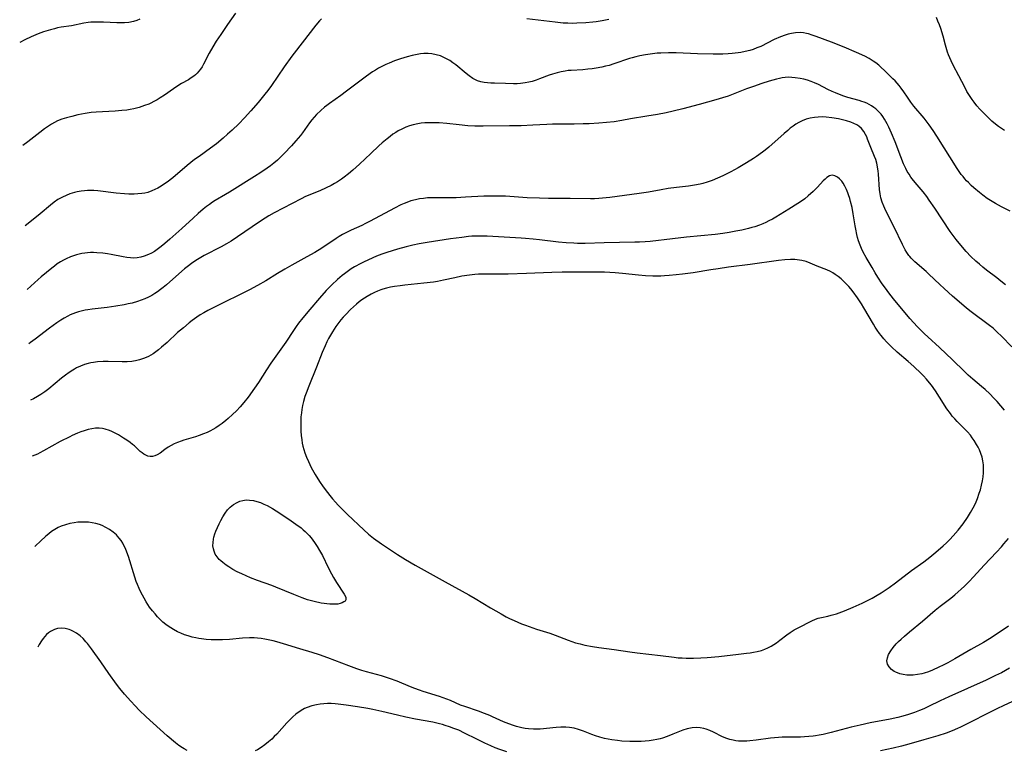
# Model space of a CAD drawing. Units: inches. Extents: x 2065506 to 2070931, y 206365 to 211837.
# Drawn here: x 2065535 to 2065726, y 210480 to 210621 of the extents above; entities that cross this region are included whole.
import ezdxf

# ---------------------------------------------------------------- set-up
doc = ezdxf.new("R2010")
doc.units = ezdxf.units.IN
doc.header["$MEASUREMENT"] = 0
doc.layers.add('c_31_T13S_R19E', color=180, linetype='Continuous')

msp = doc.modelspace()

# ---------------------------------------------------------------- linework, layer by layer
at = {"layer": 'c_31_T13S_R19E'}
for points in [[(2065558.57, 210621.29, 982), (2065558, 210621.06, 982), (2065557.33, 210620.86, 982), (2065556.43, 210620.69, 982), (2065555.6, 210620.62, 982), (2065554.75, 210620.6, 982), (2065554.12, 210620.61, 982), (2065551.5, 210620.73, 982), (2065550.67, 210620.76, 982), (2065549.57, 210620.75, 982), (2065549.06, 210620.73, 982), (2065548.56, 210620.68, 982), (2065547.75, 210620.56, 982), (2065545.3, 210620.05, 982), (2065543.33, 210619.74, 982), (2065542.63, 210619.61, 982), (2065542.04, 210619.48, 982), (2065541.24, 210619.27, 982), (2065539.91, 210618.85, 982), (2065538.86, 210618.45, 982), (2065537.5, 210617.89, 982), (2065536.27, 210617.32, 982), (2065535.3, 210616.82, 982)], [(2065577.11, 210622.49, 980), (2065575.51, 210620.26, 980), (2065574.21, 210618.38, 980), (2065573.34, 210617.06, 980), (2065572.66, 210615.94, 980), (2065572.01, 210614.76, 980), (2065570.91, 210612.6, 980), (2065570.63, 210612.1, 980), (2065570.31, 210611.63, 980), (2065570.01, 210611.24, 980), (2065569.68, 210610.88, 980), (2065569.34, 210610.57, 980), (2065568.99, 210610.28, 980), (2065568.49, 210609.93, 980), (2065567.97, 210609.6, 980), (2065566.64, 210608.84, 980), (2065565.92, 210608.4, 980), (2065565.08, 210607.83, 980), (2065563.36, 210606.62, 980), (2065562.52, 210606.08, 980), (2065561.9, 210605.71, 980), (2065561.27, 210605.36, 980), (2065560.68, 210605.07, 980), (2065560.27, 210604.89, 980), (2065559.48, 210604.58, 980), (2065558.97, 210604.41, 980), (2065558.44, 210604.25, 980), (2065557.38, 210603.98, 980), (2065556.71, 210603.85, 980), (2065556.03, 210603.73, 980), (2065555.09, 210603.61, 980), (2065553.79, 210603.5, 980), (2065550.1, 210603.33, 980), (2065549.12, 210603.24, 980), (2065547.97, 210603.07, 980), (2065546.58, 210602.79, 980), (2065545.39, 210602.5, 980), (2065544.34, 210602.22, 980), (2065543.48, 210601.94, 980), (2065542.64, 210601.61, 980), (2065542.04, 210601.32, 980), (2065541.45, 210600.98, 980), (2065540.87, 210600.62, 980), (2065540.12, 210600.1, 980), (2065539.19, 210599.4, 980), (2065536.87, 210597.6, 980), (2065535.9, 210596.87, 980)], [(2065593.71, 210621.39, 978), (2065593.36, 210621.01, 978), (2065592.65, 210620.18, 978), (2065592.16, 210619.55, 978), (2065590.46, 210617.33, 978), (2065587.99, 210614.14, 978), (2065586.53, 210612.11, 978), (2065584.04, 210608.5, 978), (2065583.32, 210607.53, 978), (2065582.75, 210606.8, 978), (2065581.44, 210605.19, 978), (2065580.02, 210603.55, 978), (2065578.81, 210602.21, 978), (2065577.71, 210601.08, 978), (2065576.41, 210599.83, 978), (2065575.55, 210599.03, 978), (2065574.66, 210598.25, 978), (2065573.4, 210597.2, 978), (2065572.27, 210596.33, 978), (2065570.02, 210594.76, 978), (2065569.14, 210594.12, 978), (2065567.71, 210592.97, 978), (2065564.95, 210590.62, 978), (2065563.82, 210589.76, 978), (2065563.32, 210589.41, 978), (2065562.7, 210589, 978), (2065562.06, 210588.63, 978), (2065561.48, 210588.33, 978), (2065560.89, 210588.06, 978), (2065560.13, 210587.79, 978), (2065559.54, 210587.65, 978), (2065558.93, 210587.55, 978), (2065558.2, 210587.48, 978), (2065557.46, 210587.45, 978), (2065556.46, 210587.46, 978), (2065555.62, 210587.5, 978), (2065553.97, 210587.65, 978), (2065550.43, 210588.06, 978), (2065549.64, 210588.13, 978), (2065549.03, 210588.16, 978), (2065548.41, 210588.15, 978), (2065547.82, 210588.11, 978), (2065547.22, 210588.04, 978), (2065546.4, 210587.88, 978), (2065545.93, 210587.77, 978), (2065544.99, 210587.48, 978), (2065544.27, 210587.2, 978), (2065543.57, 210586.89, 978), (2065542.71, 210586.41, 978), (2065541.96, 210585.9, 978), (2065541.24, 210585.34, 978), (2065539.26, 210583.66, 978), (2065537.25, 210582.02, 978), (2065536.36, 210581.33, 978)], [(2065649.38, 210621.25, 978), (2065648.72, 210621.11, 978), (2065648.06, 210620.98, 978), (2065646.91, 210620.8, 978), (2065646.24, 210620.72, 978), (2065644.88, 210620.6, 978), (2065643.19, 210620.52, 978), (2065642.38, 210620.5, 978), (2065641.44, 210620.52, 978), (2065640.49, 210620.57, 978), (2065638.95, 210620.71, 978), (2065633.49, 210621.4, 978)], [(2065725.96, 210599.74, 978), (2065724.79, 210600.55, 978), (2065724.22, 210600.99, 978), (2065723.48, 210601.6, 978), (2065722.63, 210602.38, 978), (2065721.79, 210603.22, 978), (2065721.17, 210603.89, 978), (2065720.6, 210604.55, 978), (2065720.07, 210605.22, 978), (2065719.67, 210605.77, 978), (2065719.15, 210606.54, 978), (2065718.68, 210607.34, 978), (2065718.25, 210608.15, 978), (2065717.11, 210610.38, 978), (2065716.01, 210612.41, 978), (2065715.61, 210613.23, 978), (2065715.36, 210613.81, 978), (2065715.13, 210614.4, 978), (2065714.94, 210614.96, 978), (2065714.56, 210616.28, 978), (2065714.07, 210618.06, 978), (2065713.61, 210619.5, 978), (2065713.35, 210620.24, 978), (2065713.07, 210620.95, 978), (2065712.79, 210621.62, 978)], [(2065727.06, 210584.15, 976), (2065725.4, 210584.97, 976), (2065724.21, 210585.6, 976), (2065723.24, 210586.19, 976), (2065722.59, 210586.62, 976), (2065721.77, 210587.24, 976), (2065721.14, 210587.74, 976), (2065720.03, 210588.69, 976), (2065719.53, 210589.14, 976), (2065718.97, 210589.68, 976), (2065718.62, 210590.05, 976), (2065718.28, 210590.42, 976), (2065717.93, 210590.84, 976), (2065717.59, 210591.27, 976), (2065717.18, 210591.85, 976), (2065716.79, 210592.43, 976), (2065712.88, 210598.67, 976), (2065712.16, 210599.74, 976), (2065711.38, 210600.84, 976), (2065710.38, 210602.15, 976), (2065708.41, 210604.5, 976), (2065707.82, 210605.26, 976), (2065707.16, 210606.21, 976), (2065706.44, 210607.28, 976), (2065705.94, 210607.99, 976), (2065705.55, 210608.48, 976), (2065705.15, 210608.96, 976), (2065704.76, 210609.39, 976), (2065704.36, 210609.8, 976), (2065703.19, 210610.93, 976), (2065701.62, 210612.39, 976), (2065701.06, 210612.85, 976), (2065700.55, 210613.22, 976), (2065699.74, 210613.71, 976), (2065698.89, 210614.15, 976), (2065697.32, 210614.87, 976), (2065694.89, 210615.89, 976), (2065692.47, 210616.85, 976), (2065689.49, 210617.97, 976), (2065688.74, 210618.23, 976), (2065688, 210618.45, 976), (2065687.64, 210618.54, 976), (2065687.01, 210618.65, 976), (2065686.38, 210618.71, 976), (2065685.49, 210618.67, 976), (2065684.7, 210618.54, 976), (2065684.09, 210618.39, 976), (2065683.49, 210618.21, 976), (2065682.61, 210617.89, 976), (2065681.39, 210617.36, 976), (2065678.76, 210616.06, 976), (2065678.02, 210615.74, 976), (2065677.27, 210615.46, 976), (2065676.63, 210615.26, 976), (2065675.76, 210615.05, 976), (2065674.88, 210614.88, 976), (2065674.38, 210614.8, 976), (2065673.23, 210614.67, 976), (2065672.48, 210614.61, 976), (2065671.42, 210614.56, 976), (2065669.58, 210614.54, 976), (2065666.53, 210614.6, 976), (2065662.41, 210614.79, 976), (2065660.88, 210614.8, 976), (2065659.42, 210614.76, 976), (2065658.72, 210614.71, 976), (2065657.82, 210614.62, 976), (2065656.45, 210614.43, 976), (2065655.34, 210614.22, 976), (2065654.6, 210614.05, 976), (2065653.87, 210613.85, 976), (2065653.35, 210613.69, 976), (2065650.34, 210612.67, 976), (2065649.39, 210612.38, 976), (2065648.7, 210612.21, 976), (2065648.01, 210612.05, 976), (2065646.93, 210611.84, 976), (2065646.12, 210611.72, 976), (2065645.31, 210611.62, 976), (2065644.32, 210611.54, 976), (2065642.05, 210611.41, 976), (2065641.45, 210611.35, 976), (2065640.89, 210611.27, 976), (2065640.12, 210611.13, 976), (2065639.35, 210610.95, 976), (2065638.46, 210610.68, 976), (2065637.83, 210610.46, 976), (2065635.94, 210609.75, 976), (2065635.31, 210609.53, 976), (2065634.52, 210609.28, 976), (2065633.84, 210609.1, 976), (2065633.16, 210608.97, 976), (2065632.25, 210608.86, 976), (2065631.58, 210608.83, 976), (2065630.91, 210608.83, 976), (2065629.35, 210608.89, 976), (2065627.22, 210608.92, 976), (2065626.48, 210608.95, 976), (2065625.85, 210609, 976), (2065625.21, 210609.08, 976), (2065624.6, 210609.2, 976), (2065623.91, 210609.41, 976), (2065623.05, 210609.84, 976), (2065622.31, 210610.34, 976), (2065621.74, 210610.79, 976), (2065619.73, 210612.47, 976), (2065619.18, 210612.89, 976), (2065618.57, 210613.3, 976), (2065617.95, 210613.67, 976), (2065617.4, 210613.93, 976), (2065616.75, 210614.19, 976), (2065615.94, 210614.42, 976), (2065615.11, 210614.58, 976), (2065614.37, 210614.66, 976), (2065613.52, 210614.65, 976), (2065612.89, 210614.59, 976), (2065612.26, 210614.5, 976), (2065611.29, 210614.3, 976), (2065610.29, 210614.05, 976), (2065609.03, 210613.66, 976), (2065607.87, 210613.25, 976), (2065606.82, 210612.83, 976), (2065606.18, 210612.55, 976), (2065605.56, 210612.25, 976), (2065604.76, 210611.81, 976), (2065604.17, 210611.46, 976), (2065603.61, 210611.1, 976), (2065602.45, 210610.29, 976), (2065598.6, 210607.35, 976), (2065597.48, 210606.55, 976), (2065595.26, 210605, 976), (2065594.78, 210604.63, 976), (2065594.31, 210604.26, 976), (2065593.6, 210603.65, 976), (2065592.78, 210602.87, 976), (2065592.29, 210602.36, 976), (2065591.84, 210601.83, 976), (2065591.4, 210601.28, 976), (2065590.05, 210599.34, 976), (2065589.64, 210598.8, 976), (2065588.77, 210597.74, 976), (2065587.9, 210596.77, 976), (2065586.49, 210595.29, 976), (2065585.89, 210594.7, 976), (2065585.21, 210594.05, 976), (2065584.49, 210593.44, 976), (2065583.84, 210592.92, 976), (2065583.2, 210592.46, 976), (2065582, 210591.65, 976), (2065580.74, 210590.84, 976), (2065575.95, 210587.82, 976), (2065575.16, 210587.35, 976), (2065573.17, 210586.22, 976), (2065572.63, 210585.88, 976), (2065572.02, 210585.47, 976), (2065571.44, 210585.03, 976), (2065570.82, 210584.53, 976), (2065569.83, 210583.68, 976), (2065568.86, 210582.79, 976), (2065566.72, 210580.8, 976), (2065564.39, 210578.72, 976), (2065563.42, 210577.9, 976), (2065562.67, 210577.3, 976), (2065561.91, 210576.73, 976), (2065561.37, 210576.36, 976), (2065560.82, 210576.03, 976), (2065560.26, 210575.74, 976), (2065559.43, 210575.41, 976), (2065558.74, 210575.23, 976), (2065558.05, 210575.11, 976), (2065557.41, 210575.07, 976), (2065556.77, 210575.09, 976), (2065556.05, 210575.18, 976), (2065555.32, 210575.3, 976), (2065552.99, 210575.76, 976), (2065552.28, 210575.87, 976), (2065551.39, 210575.99, 976), (2065550.23, 210576.09, 976), (2065549.59, 210576.12, 976), (2065549.01, 210576.12, 976), (2065548.44, 210576.09, 976), (2065547.89, 210576.03, 976), (2065547.34, 210575.94, 976), (2065546.81, 210575.83, 976), (2065546.28, 210575.7, 976), (2065545.52, 210575.45, 976), (2065545.13, 210575.3, 976), (2065544.31, 210574.94, 976), (2065543.75, 210574.65, 976), (2065543.2, 210574.33, 976), (2065542.58, 210573.92, 976), (2065542.04, 210573.53, 976), (2065541.5, 210573.11, 976), (2065540.5, 210572.3, 976), (2065539.44, 210571.42, 976), (2065538.85, 210570.9, 976), (2065536.73, 210568.96, 976)], [(2065726.15, 210569.88, 974), (2065725.26, 210570.61, 974), (2065724.49, 210571.21, 974), (2065722.47, 210572.73, 974), (2065721.77, 210573.28, 974), (2065721.08, 210573.86, 974), (2065720.4, 210574.46, 974), (2065719.44, 210575.39, 974), (2065718.54, 210576.36, 974), (2065717.48, 210577.56, 974), (2065716.58, 210578.66, 974), (2065716.01, 210579.43, 974), (2065715.46, 210580.21, 974), (2065712.46, 210584.75, 974), (2065711.39, 210586.3, 974), (2065710.9, 210586.96, 974), (2065710.2, 210587.86, 974), (2065708.66, 210589.7, 974), (2065708.08, 210590.42, 974), (2065707.85, 210590.74, 974), (2065707.48, 210591.29, 974), (2065707.14, 210591.85, 974), (2065706.83, 210592.43, 974), (2065706.42, 210593.33, 974), (2065705.87, 210594.69, 974), (2065704.77, 210597.57, 974), (2065704.09, 210599.23, 974), (2065703.57, 210600.41, 974), (2065703.25, 210601.07, 974), (2065703, 210601.53, 974), (2065702.74, 210601.97, 974), (2065702.43, 210602.45, 974), (2065702.08, 210602.9, 974), (2065701.59, 210603.46, 974), (2065701.04, 210603.96, 974), (2065700.66, 210604.25, 974), (2065700.2, 210604.55, 974), (2065699.73, 210604.82, 974), (2065699.28, 210605.05, 974), (2065698.81, 210605.24, 974), (2065698.35, 210605.41, 974), (2065697.82, 210605.58, 974), (2065695.59, 210606.17, 974), (2065694.87, 210606.41, 974), (2065694.34, 210606.6, 974), (2065693.21, 210607.06, 974), (2065692.6, 210607.32, 974), (2065691.78, 210607.72, 974), (2065689.95, 210608.67, 974), (2065689.18, 210609.02, 974), (2065688.51, 210609.28, 974), (2065687.82, 210609.5, 974), (2065687.1, 210609.7, 974), (2065686.39, 210609.85, 974), (2065685.43, 210609.99, 974), (2065684.77, 210610.04, 974), (2065684.1, 210610.06, 974), (2065683.5, 210610.03, 974), (2065682.94, 210609.96, 974), (2065682.38, 210609.86, 974), (2065681.79, 210609.72, 974), (2065680.4, 210609.33, 974), (2065678.96, 210608.88, 974), (2065677.33, 210608.31, 974), (2065675.99, 210607.81, 974), (2065673.09, 210606.66, 974), (2065672.43, 210606.42, 974), (2065671.36, 210606.06, 974), (2065670.08, 210605.68, 974), (2065666.86, 210604.82, 974), (2065663.69, 210603.95, 974), (2065661.82, 210603.49, 974), (2065660.44, 210603.2, 974), (2065658.77, 210602.86, 974), (2065656.74, 210602.51, 974), (2065653.52, 210602, 974), (2065651.89, 210601.7, 974), (2065650.38, 210601.47, 974), (2065648.9, 210601.31, 974), (2065647.41, 210601.19, 974), (2065645.54, 210601.07, 974), (2065644.41, 210601.03, 974), (2065642.64, 210601, 974), (2065639.34, 210601.01, 974), (2065638.42, 210601, 974), (2065637.34, 210600.94, 974), (2065634.65, 210600.77, 974), (2065632.4, 210600.69, 974), (2065630.14, 210600.65, 974), (2065625, 210600.62, 974), (2065623.4, 210600.63, 974), (2065622.06, 210600.69, 974), (2065620.4, 210600.83, 974), (2065617.97, 210601.1, 974), (2065616.5, 210601.23, 974), (2065615.13, 210601.28, 974), (2065614.39, 210601.27, 974), (2065613.73, 210601.23, 974), (2065613.05, 210601.16, 974), (2065612.37, 210601.06, 974), (2065611.5, 210600.87, 974), (2065610.76, 210600.66, 974), (2065610.04, 210600.39, 974), (2065609.27, 210600.04, 974), (2065608.6, 210599.69, 974), (2065608.12, 210599.4, 974), (2065607.57, 210599.03, 974), (2065606.99, 210598.61, 974), (2065606.43, 210598.17, 974), (2065605.47, 210597.35, 974), (2065604.83, 210596.79, 974), (2065603.28, 210595.34, 974), (2065601.07, 210593.24, 974), (2065599.78, 210592.08, 974), (2065598.97, 210591.4, 974), (2065598.09, 210590.71, 974), (2065597.62, 210590.37, 974), (2065596.84, 210589.84, 974), (2065596.26, 210589.49, 974), (2065595.59, 210589.12, 974), (2065594.65, 210588.65, 974), (2065593.38, 210588.09, 974), (2065590.66, 210586.97, 974), (2065589.79, 210586.56, 974), (2065584.55, 210583.84, 974), (2065583.55, 210583.25, 974), (2065582.1, 210582.32, 974), (2065580.3, 210581.12, 974), (2065577.47, 210579.15, 974), (2065576.25, 210578.37, 974), (2065575.32, 210577.81, 974), (2065574.28, 210577.24, 974), (2065570.99, 210575.54, 974), (2065570.34, 210575.18, 974), (2065569.7, 210574.8, 974), (2065569.22, 210574.48, 974), (2065568.58, 210574.03, 974), (2065567.95, 210573.55, 974), (2065567.23, 210572.98, 974), (2065566.09, 210572, 974), (2065563.75, 210569.9, 974), (2065563.08, 210569.35, 974), (2065562.55, 210568.95, 974), (2065562.01, 210568.56, 974), (2065561.45, 210568.2, 974), (2065560.85, 210567.85, 974), (2065560.24, 210567.52, 974), (2065559.51, 210567.19, 974), (2065558.82, 210566.91, 974), (2065558.12, 210566.67, 974), (2065557.06, 210566.36, 974), (2065556.29, 210566.18, 974), (2065555.51, 210566.02, 974), (2065553.94, 210565.74, 974), (2065552.21, 210565.49, 974), (2065549.35, 210565.17, 974), (2065548.46, 210565.04, 974), (2065547.95, 210564.95, 974), (2065547.45, 210564.85, 974), (2065546.66, 210564.65, 974), (2065546.13, 210564.48, 974), (2065545.62, 210564.29, 974), (2065545.1, 210564.07, 974), (2065544.59, 210563.82, 974), (2065543.92, 210563.45, 974), (2065543.26, 210563.05, 974), (2065542.5, 210562.55, 974), (2065541.79, 210562.04, 974), (2065541.09, 210561.51, 974), (2065538.31, 210559.34, 974), (2065537.42, 210558.7, 974), (2065537.05, 210558.46, 974)], [(2065727.38, 210557.86, 972), (2065725.4, 210559.95, 972), (2065724.56, 210560.75, 972), (2065723.74, 210561.47, 972), (2065723.03, 210562.04, 972), (2065722.3, 210562.6, 972), (2065720.27, 210564.07, 972), (2065719.51, 210564.65, 972), (2065718.59, 210565.38, 972), (2065717.65, 210566.18, 972), (2065715.88, 210567.71, 972), (2065714.27, 210569.16, 972), (2065713.45, 210569.92, 972), (2065711.33, 210571.94, 972), (2065710.76, 210572.47, 972), (2065708.62, 210574.32, 972), (2065708.25, 210574.68, 972), (2065707.89, 210575.05, 972), (2065707.64, 210575.34, 972), (2065707.44, 210575.59, 972), (2065707.06, 210576.15, 972), (2065706.73, 210576.68, 972), (2065706.18, 210577.71, 972), (2065704.6, 210581.02, 972), (2065702.99, 210584.18, 972), (2065702.57, 210585.11, 972), (2065702.27, 210585.91, 972), (2065702.02, 210586.72, 972), (2065701.86, 210587.53, 972), (2065701.75, 210588.37, 972), (2065701.56, 210591.28, 972), (2065701.49, 210591.98, 972), (2065701.38, 210592.67, 972), (2065701.3, 210593.1, 972), (2065701.22, 210593.41, 972), (2065701.02, 210594.12, 972), (2065700.8, 210594.74, 972), (2065700.1, 210596.47, 972), (2065699.46, 210598.11, 972), (2065699.27, 210598.56, 972), (2065699.06, 210599, 972), (2065698.73, 210599.55, 972), (2065698.28, 210600.14, 972), (2065697.76, 210600.63, 972), (2065697.38, 210600.88, 972), (2065696.81, 210601.15, 972), (2065696.2, 210601.38, 972), (2065695.36, 210601.63, 972), (2065693.82, 210602.01, 972), (2065692.55, 210602.24, 972), (2065691.44, 210602.36, 972), (2065690.65, 210602.38, 972), (2065689.87, 210602.36, 972), (2065689.17, 210602.29, 972), (2065688.34, 210602.15, 972), (2065687.54, 210601.93, 972), (2065686.76, 210601.63, 972), (2065686.16, 210601.33, 972), (2065685.58, 210600.98, 972), (2065685.02, 210600.59, 972), (2065684.49, 210600.2, 972), (2065683.98, 210599.78, 972), (2065683.29, 210599.2, 972), (2065680.35, 210596.54, 972), (2065679.64, 210595.96, 972), (2065679.09, 210595.54, 972), (2065677.95, 210594.73, 972), (2065677.36, 210594.34, 972), (2065676, 210593.5, 972), (2065674.39, 210592.55, 972), (2065672.97, 210591.78, 972), (2065671.42, 210591.01, 972), (2065670.36, 210590.52, 972), (2065669.34, 210590.11, 972), (2065668.36, 210589.77, 972), (2065667.58, 210589.53, 972), (2065667.05, 210589.39, 972), (2065665.95, 210589.16, 972), (2065664.76, 210588.97, 972), (2065662.45, 210588.73, 972), (2065660.82, 210588.52, 972), (2065659.47, 210588.29, 972), (2065657.02, 210587.83, 972), (2065655.23, 210587.55, 972), (2065649.55, 210586.8, 972), (2065648.15, 210586.64, 972), (2065647.39, 210586.59, 972), (2065646.61, 210586.56, 972), (2065645.82, 210586.55, 972), (2065641.84, 210586.59, 972), (2065639.16, 210586.57, 972), (2065637.7, 210586.58, 972), (2065635.93, 210586.64, 972), (2065633.57, 210586.75, 972), (2065629.37, 210587.02, 972), (2065627.9, 210587.07, 972), (2065626.33, 210587.07, 972), (2065625.15, 210587.02, 972), (2065621.62, 210586.83, 972), (2065619.79, 210586.76, 972), (2065618.04, 210586.74, 972), (2065615.36, 210586.75, 972), (2065614.24, 210586.7, 972), (2065613.47, 210586.63, 972), (2065612.7, 210586.52, 972), (2065611.95, 210586.37, 972), (2065611.04, 210586.12, 972), (2065610.56, 210585.96, 972), (2065609.76, 210585.66, 972), (2065609.09, 210585.36, 972), (2065607.84, 210584.74, 972), (2065603.14, 210582.19, 972), (2065602.27, 210581.74, 972), (2065601.53, 210581.38, 972), (2065599.46, 210580.44, 972), (2065598.46, 210579.94, 972), (2065597.81, 210579.61, 972), (2065597.18, 210579.24, 972), (2065596.56, 210578.86, 972), (2065593.78, 210577, 972), (2065592.44, 210576.17, 972), (2065590.91, 210575.29, 972), (2065587.99, 210573.72, 972), (2065586.61, 210572.93, 972), (2065585.18, 210572.07, 972), (2065582.94, 210570.68, 972), (2065581.31, 210569.73, 972), (2065579.78, 210568.93, 972), (2065572.99, 210565.58, 972), (2065571.73, 210564.92, 972), (2065570.95, 210564.48, 972), (2065570.26, 210564.06, 972), (2065569.59, 210563.62, 972), (2065568.68, 210562.96, 972), (2065568.09, 210562.5, 972), (2065566.99, 210561.59, 972), (2065565.88, 210560.63, 972), (2065563.83, 210558.72, 972), (2065562.78, 210557.79, 972), (2065562.18, 210557.31, 972), (2065561.66, 210556.92, 972), (2065561.13, 210556.55, 972), (2065560.68, 210556.28, 972), (2065560.23, 210556.03, 972), (2065559.76, 210555.8, 972), (2065559.28, 210555.6, 972), (2065558.51, 210555.34, 972), (2065557.73, 210555.15, 972), (2065557.32, 210555.08, 972), (2065557.03, 210555.04, 972), (2065556.08, 210554.99, 972), (2065555.12, 210554.99, 972), (2065552.45, 210555.05, 972), (2065551.44, 210555.03, 972), (2065550.36, 210554.97, 972), (2065549.57, 210554.87, 972), (2065549.07, 210554.78, 972), (2065548.57, 210554.67, 972), (2065547.82, 210554.45, 972), (2065547.06, 210554.15, 972), (2065546.32, 210553.8, 972), (2065545.88, 210553.55, 972), (2065545.61, 210553.39, 972), (2065544.88, 210552.91, 972), (2065544.17, 210552.4, 972), (2065543.4, 210551.8, 972), (2065540.91, 210549.77, 972), (2065540.17, 210549.2, 972), (2065539.41, 210548.66, 972), (2065539.08, 210548.45, 972), (2065538.72, 210548.24, 972), (2065537.97, 210547.84, 972), (2065537.37, 210547.56, 972)], [(2065725.94, 210545.62, 970), (2065724.53, 210547.27, 970), (2065723.9, 210547.97, 970), (2065723.09, 210548.79, 970), (2065722.23, 210549.59, 970), (2065721.52, 210550.21, 970), (2065719.82, 210551.61, 970), (2065718.94, 210552.39, 970), (2065718.27, 210553.03, 970), (2065715.81, 210555.45, 970), (2065714.65, 210556.55, 970), (2065713.35, 210557.76, 970), (2065711.11, 210559.8, 970), (2065710.46, 210560.41, 970), (2065709.99, 210560.87, 970), (2065709.07, 210561.83, 970), (2065708.41, 210562.53, 970), (2065707.64, 210563.39, 970), (2065704.47, 210567.17, 970), (2065703.56, 210568.32, 970), (2065702.9, 210569.22, 970), (2065702.29, 210570.09, 970), (2065701.44, 210571.37, 970), (2065700.91, 210572.21, 970), (2065700.31, 210573.21, 970), (2065699.19, 210575.15, 970), (2065698.62, 210576.21, 970), (2065698.29, 210576.89, 970), (2065697.99, 210577.59, 970), (2065697.71, 210578.39, 970), (2065697.52, 210579.02, 970), (2065697.35, 210579.66, 970), (2065697.14, 210580.64, 970), (2065697.02, 210581.33, 970), (2065696.67, 210583.61, 970), (2065696.44, 210584.87, 970), (2065696.16, 210586, 970), (2065696, 210586.58, 970), (2065695.78, 210587.28, 970), (2065695.63, 210587.7, 970), (2065695.36, 210588.37, 970), (2065695.05, 210589, 970), (2065694.72, 210589.54, 970), (2065694.44, 210589.93, 970), (2065694.04, 210590.38, 970), (2065693.63, 210590.74, 970), (2065693.12, 210591.02, 970), (2065692.61, 210591.11, 970), (2065692.08, 210590.97, 970), (2065691.55, 210590.64, 970), (2065691.21, 210590.35, 970), (2065690.87, 210590.02, 970), (2065689.73, 210588.8, 970), (2065688.89, 210587.93, 970), (2065687.97, 210587.11, 970), (2065687.28, 210586.56, 970), (2065686.84, 210586.24, 970), (2065685.92, 210585.61, 970), (2065684.2, 210584.51, 970), (2065681.68, 210582.99, 970), (2065681.01, 210582.62, 970), (2065680.34, 210582.26, 970), (2065679.76, 210581.98, 970), (2065679.14, 210581.71, 970), (2065678.51, 210581.45, 970), (2065677.6, 210581.14, 970), (2065677.04, 210580.97, 970), (2065676.39, 210580.8, 970), (2065675.07, 210580.49, 970), (2065673.93, 210580.25, 970), (2065672.62, 210580, 970), (2065671.41, 210579.81, 970), (2065669.96, 210579.64, 970), (2065664.42, 210579.1, 970), (2065661.71, 210578.81, 970), (2065657.37, 210578.3, 970), (2065656.39, 210578.21, 970), (2065655.29, 210578.15, 970), (2065654.37, 210578.12, 970), (2065648.43, 210578.01, 970), (2065644.75, 210577.91, 970), (2065643.32, 210577.91, 970), (2065642.57, 210577.92, 970), (2065641.08, 210578, 970), (2065639.61, 210578.14, 970), (2065635.92, 210578.61, 970), (2065634.72, 210578.74, 970), (2065633.21, 210578.88, 970), (2065632.4, 210578.93, 970), (2065625.79, 210579.3, 970), (2065624.7, 210579.33, 970), (2065624.06, 210579.33, 970), (2065622.82, 210579.28, 970), (2065622.21, 210579.23, 970), (2065620.91, 210579.08, 970), (2065618.71, 210578.77, 970), (2065614.2, 210578.08, 970), (2065612.62, 210577.81, 970), (2065611.43, 210577.58, 970), (2065610.12, 210577.27, 970), (2065608.41, 210576.8, 970), (2065606.38, 210576.15, 970), (2065605.41, 210575.81, 970), (2065604.37, 210575.41, 970), (2065602.82, 210574.74, 970), (2065601.87, 210574.3, 970), (2065601.33, 210574.02, 970), (2065600.14, 210573.36, 970), (2065599.49, 210572.96, 970), (2065598.95, 210572.6, 970), (2065598.17, 210572.02, 970), (2065597.72, 210571.67, 970), (2065596.84, 210570.92, 970), (2065595.73, 210569.86, 970), (2065594.66, 210568.77, 970), (2065593.33, 210567.3, 970), (2065591.45, 210565.14, 970), (2065590.1, 210563.5, 970), (2065589.29, 210562.45, 970), (2065588.83, 210561.81, 970), (2065588.3, 210561.02, 970), (2065586.81, 210558.8, 970), (2065583.92, 210554.7, 970), (2065583.09, 210553.45, 970), (2065581.53, 210550.98, 970), (2065580.78, 210549.88, 970), (2065579.5, 210548.14, 970), (2065578.67, 210547.09, 970), (2065577.98, 210546.29, 970), (2065577.27, 210545.52, 970), (2065576.53, 210544.77, 970), (2065575.69, 210543.99, 970), (2065575.22, 210543.59, 970), (2065574.52, 210543.05, 970), (2065573.91, 210542.63, 970), (2065573.28, 210542.23, 970), (2065572.72, 210541.9, 970), (2065572.25, 210541.64, 970), (2065571.58, 210541.31, 970), (2065570.9, 210541.02, 970), (2065570.06, 210540.71, 970), (2065569.36, 210540.48, 970), (2065567.1, 210539.81, 970), (2065566.59, 210539.64, 970), (2065565.87, 210539.37, 970), (2065565.22, 210539.09, 970), (2065564.61, 210538.78, 970), (2065564.03, 210538.44, 970), (2065563.41, 210538, 970), (2065562.47, 210537.32, 970), (2065561.89, 210536.97, 970), (2065561.45, 210536.79, 970), (2065561, 210536.68, 970), (2065560.53, 210536.67, 970), (2065560.13, 210536.74, 970), (2065559.73, 210536.88, 970), (2065559.34, 210537.09, 970), (2065558.99, 210537.33, 970), (2065558.65, 210537.62, 970), (2065557.5, 210538.71, 970), (2065557.14, 210539, 970), (2065556.67, 210539.36, 970), (2065556.06, 210539.8, 970), (2065555.41, 210540.21, 970), (2065554.41, 210540.82, 970), (2065553.64, 210541.24, 970), (2065553.15, 210541.48, 970), (2065552.66, 210541.69, 970), (2065551.82, 210541.97, 970), (2065551.3, 210542.07, 970), (2065550.7, 210542.13, 970), (2065549.98, 210542.11, 970), (2065549.26, 210542.02, 970), (2065548.53, 210541.87, 970), (2065547.8, 210541.65, 970), (2065547.15, 210541.42, 970), (2065546.5, 210541.16, 970), (2065545.49, 210540.71, 970), (2065544.98, 210540.47, 970), (2065543.15, 210539.53, 970), (2065539.93, 210537.72, 970), (2065539.2, 210537.35, 970), (2065538.72, 210537.12, 970), (2065537.7, 210536.69, 970)], [(2065726.94, 210495.68, 968), (2065725.36, 210494.79, 968), (2065724.24, 210494.22, 968), (2065722.42, 210493.35, 968), (2065715.2, 210490.11, 968), (2065713.49, 210489.32, 968), (2065711.21, 210488.22, 968), (2065710.32, 210487.82, 968), (2065709.5, 210487.48, 968), (2065708.51, 210487.1, 968), (2065707.34, 210486.71, 968), (2065706.26, 210486.39, 968), (2065705.28, 210486.14, 968), (2065703.8, 210485.81, 968), (2065699.94, 210485.06, 968), (2065698.04, 210484.65, 968), (2065696.25, 210484.22, 968), (2065692.42, 210483.22, 968), (2065690.84, 210482.84, 968), (2065690.1, 210482.69, 968), (2065689.36, 210482.56, 968), (2065688.89, 210482.49, 968), (2065688.07, 210482.41, 968), (2065687.26, 210482.36, 968), (2065686.44, 210482.34, 968), (2065683.84, 210482.32, 968), (2065682.93, 210482.3, 968), (2065682.18, 210482.25, 968), (2065680.67, 210482.1, 968), (2065677.9, 210481.71, 968), (2065676.62, 210481.57, 968), (2065676.05, 210481.53, 968), (2065675.49, 210481.51, 968), (2065674.98, 210481.52, 968), (2065674.48, 210481.55, 968), (2065673.95, 210481.61, 968), (2065673.43, 210481.71, 968), (2065672.81, 210481.86, 968), (2065672.21, 210482.06, 968), (2065671.39, 210482.4, 968), (2065669.63, 210483.27, 968), (2065668.93, 210483.58, 968), (2065668.22, 210483.84, 968), (2065667.74, 210483.97, 968), (2065667.03, 210484.11, 968), (2065666.32, 210484.17, 968), (2065665.47, 210484.13, 968), (2065664.5, 210483.93, 968), (2065663.67, 210483.65, 968), (2065661.76, 210482.87, 968), (2065660.66, 210482.45, 968), (2065659.75, 210482.14, 968), (2065659.28, 210482.01, 968), (2065658.66, 210481.86, 968), (2065657.92, 210481.72, 968), (2065657.18, 210481.62, 968), (2065656.38, 210481.54, 968), (2065655.64, 210481.49, 968), (2065654.91, 210481.47, 968), (2065653.42, 210481.48, 968), (2065651.88, 210481.56, 968), (2065651.04, 210481.64, 968), (2065649.91, 210481.79, 968), (2065649.22, 210481.9, 968), (2065648.52, 210482.04, 968), (2065647.58, 210482.29, 968), (2065646.75, 210482.55, 968), (2065646.06, 210482.81, 968), (2065644.46, 210483.45, 968), (2065643.49, 210483.8, 968), (2065642.63, 210484.03, 968), (2065641.75, 210484.17, 968), (2065641, 210484.23, 968), (2065640.07, 210484.23, 968), (2065639.13, 210484.18, 968), (2065636.06, 210483.87, 968), (2065635.38, 210483.84, 968), (2065634.75, 210483.84, 968), (2065633.8, 210483.91, 968), (2065633.15, 210484, 968), (2065632.5, 210484.12, 968), (2065631.48, 210484.39, 968), (2065630.71, 210484.64, 968), (2065629.51, 210485.08, 968), (2065628.98, 210485.3, 968), (2065626.84, 210486.27, 968), (2065626.29, 210486.51, 968), (2065625.31, 210486.89, 968), (2065624.13, 210487.32, 968), (2065621.45, 210488.23, 968), (2065620.65, 210488.53, 968), (2065618.72, 210489.38, 968), (2065618, 210489.67, 968), (2065617.28, 210489.95, 968), (2065616.58, 210490.18, 968), (2065613.39, 210491.16, 968), (2065612.67, 210491.4, 968), (2065611.8, 210491.72, 968), (2065610.95, 210492.05, 968), (2065608.35, 210493.13, 968), (2065606.92, 210493.67, 968), (2065606.11, 210493.95, 968), (2065605.35, 210494.19, 968), (2065602.45, 210494.97, 968), (2065601.54, 210495.23, 968), (2065600.6, 210495.52, 968), (2065600.05, 210495.71, 968), (2065599, 210496.09, 968), (2065594.94, 210497.69, 968), (2065593.35, 210498.26, 968), (2065591.95, 210498.71, 968), (2065589.54, 210499.43, 968), (2065586.4, 210500.41, 968), (2065585.09, 210500.79, 968), (2065584.36, 210500.98, 968), (2065583.71, 210501.12, 968), (2065582.75, 210501.3, 968), (2065582.06, 210501.4, 968), (2065581.37, 210501.47, 968), (2065580.71, 210501.51, 968), (2065579.76, 210501.52, 968), (2065578.41, 210501.46, 968), (2065575.89, 210501.23, 968), (2065574.55, 210501.14, 968), (2065573.19, 210501.13, 968), (2065572.37, 210501.16, 968), (2065571.39, 210501.24, 968), (2065570.5, 210501.35, 968), (2065569.95, 210501.43, 968), (2065569.4, 210501.54, 968), (2065568.67, 210501.7, 968), (2065567.92, 210501.91, 968), (2065567.19, 210502.15, 968), (2065566.48, 210502.44, 968), (2065565.88, 210502.72, 968), (2065565.05, 210503.16, 968), (2065564.53, 210503.47, 968), (2065564.03, 210503.8, 968), (2065563.61, 210504.11, 968), (2065562.99, 210504.6, 968), (2065562.41, 210505.15, 968), (2065561.95, 210505.64, 968), (2065561.5, 210506.16, 968), (2065561.02, 210506.75, 968), (2065560.46, 210507.51, 968), (2065559.81, 210508.48, 968), (2065559.38, 210509.19, 968), (2065559.05, 210509.79, 968), (2065558.74, 210510.4, 968), (2065558.4, 210511.12, 968), (2065558.09, 210511.84, 968), (2065557.85, 210512.45, 968), (2065557.57, 210513.28, 968), (2065556.35, 210517.27, 968), (2065556.03, 210518.16, 968), (2065555.77, 210518.81, 968), (2065555.47, 210519.44, 968), (2065555.24, 210519.87, 968), (2065554.93, 210520.38, 968), (2065554.58, 210520.85, 968), (2065554.26, 210521.22, 968), (2065554.01, 210521.49, 968), (2065553.4, 210522.02, 968), (2065552.7, 210522.52, 968), (2065552, 210522.93, 968), (2065551.26, 210523.27, 968), (2065550.76, 210523.46, 968), (2065550.06, 210523.66, 968), (2065549.35, 210523.82, 968), (2065548.63, 210523.92, 968), (2065548.35, 210523.95, 968), (2065548.02, 210523.96, 968), (2065547.29, 210523.96, 968), (2065546.56, 210523.91, 968), (2065545.84, 210523.82, 968), (2065545.01, 210523.66, 968), (2065544.17, 210523.45, 968), (2065543.35, 210523.17, 968), (2065542.73, 210522.89, 968), (2065542.09, 210522.53, 968), (2065541.48, 210522.12, 968), (2065540.91, 210521.69, 968), (2065540.35, 210521.22, 968), (2065539.31, 210520.27, 968), (2065538.35, 210519.34, 968), (2065538.22, 210519.2, 968)], [(2065726.71, 210503.83, 970), (2065723.76, 210501.83, 970), (2065723.02, 210501.35, 970), (2065721.86, 210500.65, 970), (2065719.44, 210499.29, 970), (2065716.31, 210497.45, 970), (2065714.96, 210496.7, 970), (2065714.08, 210496.25, 970), (2065713.26, 210495.85, 970), (2065712.02, 210495.3, 970), (2065711.21, 210494.98, 970), (2065710.4, 210494.71, 970), (2065709.96, 210494.59, 970), (2065709.11, 210494.42, 970), (2065708.26, 210494.32, 970), (2065707.42, 210494.3, 970), (2065707.02, 210494.33, 970), (2065706.32, 210494.42, 970), (2065705.66, 210494.58, 970), (2065704.9, 210494.88, 970), (2065704.62, 210495.04, 970), (2065704.06, 210495.43, 970), (2065703.62, 210495.9, 970), (2065703.3, 210496.46, 970), (2065703.18, 210497.06, 970), (2065703.27, 210497.68, 970), (2065703.52, 210498.32, 970), (2065703.92, 210499, 970), (2065704.42, 210499.68, 970), (2065705.01, 210500.37, 970), (2065705.46, 210500.85, 970), (2065705.94, 210501.31, 970), (2065706.58, 210501.89, 970), (2065707.55, 210502.72, 970), (2065710.05, 210504.74, 970), (2065712.54, 210506.91, 970), (2065713.51, 210507.69, 970), (2065715.54, 210509.24, 970), (2065716.33, 210509.89, 970), (2065716.97, 210510.42, 970), (2065717.59, 210510.98, 970), (2065718.22, 210511.57, 970), (2065719.11, 210512.46, 970), (2065719.98, 210513.36, 970), (2065722.01, 210515.58, 970), (2065724.42, 210518.13, 970), (2065725.38, 210519.19, 970), (2065725.85, 210519.73, 970), (2065726.7, 210520.78, 970)], [(2065567.73, 210479.73, 966), (2065567.12, 210480.03, 966), (2065566.8, 210480.22, 966), (2065566.11, 210480.7, 966), (2065565.45, 210481.23, 966), (2065563.88, 210482.59, 966), (2065561.11, 210485.05, 966), (2065559.77, 210486.27, 966), (2065558.43, 210487.55, 966), (2065557.63, 210488.36, 966), (2065556.82, 210489.25, 966), (2065555.59, 210490.63, 966), (2065554.66, 210491.75, 966), (2065554.07, 210492.55, 966), (2065552.58, 210494.66, 966), (2065550.98, 210496.87, 966), (2065549.22, 210499.41, 966), (2065548.43, 210500.44, 966), (2065548.12, 210500.8, 966), (2065547.57, 210501.39, 966), (2065546.99, 210501.92, 966), (2065546.31, 210502.43, 966), (2065545.58, 210502.85, 966), (2065545.18, 210503.03, 966), (2065544.89, 210503.14, 966), (2065544.12, 210503.34, 966), (2065543.34, 210503.41, 966), (2065542.62, 210503.33, 966), (2065542.03, 210503.16, 966), (2065541.64, 210502.98, 966), (2065541.26, 210502.75, 966), (2065540.88, 210502.48, 966), (2065540.52, 210502.16, 966), (2065540.17, 210501.8, 966), (2065539.84, 210501.39, 966), (2065539.55, 210500.99, 966), (2065539.09, 210500.24, 966), (2065538.8, 210499.71, 966)], [(2065727.49, 210489.2, 966), (2065725.67, 210488.36, 966), (2065724.61, 210487.85, 966), (2065717.42, 210484.24, 966), (2065716.86, 210483.97, 966), (2065715.81, 210483.52, 966), (2065714.67, 210483.1, 966), (2065713.06, 210482.59, 966), (2065710.32, 210481.82, 966), (2065707.42, 210480.98, 966), (2065706.04, 210480.6, 966), (2065704.38, 210480.19, 966), (2065701.93, 210479.68, 966)], [(2065629.61, 210479.48, 966), (2065628.26, 210479.92, 966), (2065627.38, 210480.25, 966), (2065626.48, 210480.61, 966), (2065625.33, 210481.14, 966), (2065623.8, 210481.9, 966), (2065621.44, 210483.11, 966), (2065620.3, 210483.64, 966), (2065619.37, 210484.02, 966), (2065618.53, 210484.32, 966), (2065617.67, 210484.6, 966), (2065617.15, 210484.75, 966), (2065616.55, 210484.9, 966), (2065615.27, 210485.19, 966), (2065611.9, 210485.81, 966), (2065610.06, 210486.19, 966), (2065608.41, 210486.56, 966), (2065605.38, 210487.28, 966), (2065603.68, 210487.65, 966), (2065602.7, 210487.84, 966), (2065600.71, 210488.19, 966), (2065598.51, 210488.53, 966), (2065596.96, 210488.72, 966), (2065596.36, 210488.77, 966), (2065595.6, 210488.81, 966), (2065594.88, 210488.81, 966), (2065594.17, 210488.78, 966), (2065593.44, 210488.71, 966), (2065592.73, 210488.6, 966), (2065591.83, 210488.38, 966), (2065590.95, 210488.08, 966), (2065590.46, 210487.86, 966), (2065590.09, 210487.66, 966), (2065589.41, 210487.24, 966), (2065588.76, 210486.75, 966), (2065588.16, 210486.23, 966), (2065587.58, 210485.67, 966), (2065587.03, 210485.09, 966), (2065585.08, 210482.92, 966), (2065584.59, 210482.41, 966), (2065584.1, 210481.93, 966), (2065583.49, 210481.41, 966), (2065582.73, 210480.82, 966), (2065582.03, 210480.34, 966), (2065581.32, 210479.89, 966), (2065580.9, 210479.66, 966)]]:
    msp.add_polyline3d(points, dxfattribs=at)
for points in [[(2065676.01, 210498.57, 968), (2065676.69, 210498.65, 968), (2065677.37, 210498.76, 968), (2065678.05, 210498.89, 968), (2065678.9, 210499.12, 968), (2065679.53, 210499.33, 968), (2065680.14, 210499.59, 968), (2065680.8, 210499.92, 968), (2065681.31, 210500.22, 968), (2065681.8, 210500.55, 968), (2065682.47, 210501.06, 968), (2065683.81, 210502.14, 968), (2065684.46, 210502.6, 968), (2065685.23, 210503.07, 968), (2065686.03, 210503.49, 968), (2065688.67, 210504.83, 968), (2065689.39, 210505.15, 968), (2065689.91, 210505.33, 968), (2065690.5, 210505.49, 968), (2065691.73, 210505.74, 968), (2065692.42, 210505.91, 968), (2065693.4, 210506.2, 968), (2065694.95, 210506.75, 968), (2065696.66, 210507.45, 968), (2065698.41, 210508.26, 968), (2065699.67, 210508.88, 968), (2065700.31, 210509.22, 968), (2065701.31, 210509.78, 968), (2065702.06, 210510.25, 968), (2065702.84, 210510.75, 968), (2065703.63, 210511.3, 968), (2065704.82, 210512.18, 968), (2065707.97, 210514.55, 968), (2065710.35, 210516.26, 968), (2065711.49, 210517.13, 968), (2065712.66, 210518.1, 968), (2065714.09, 210519.35, 968), (2065714.71, 210519.92, 968), (2065715.39, 210520.59, 968), (2065716.04, 210521.29, 968), (2065716.99, 210522.39, 968), (2065717.94, 210523.64, 968), (2065718.8, 210524.87, 968), (2065719.4, 210525.82, 968), (2065719.65, 210526.25, 968), (2065719.89, 210526.69, 968), (2065720.19, 210527.29, 968), (2065720.46, 210527.89, 968), (2065720.71, 210528.51, 968), (2065721.07, 210529.52, 968), (2065721.28, 210530.19, 968), (2065721.52, 210531.1, 968), (2065721.69, 210531.91, 968), (2065721.82, 210532.73, 968), (2065721.89, 210533.48, 968), (2065721.91, 210534.26, 968), (2065721.87, 210535.04, 968), (2065721.77, 210535.8, 968), (2065721.6, 210536.53, 968), (2065721.38, 210537.23, 968), (2065721.1, 210537.92, 968), (2065720.84, 210538.46, 968), (2065720.55, 210538.99, 968), (2065720.07, 210539.76, 968), (2065719.72, 210540.26, 968), (2065719.34, 210540.75, 968), (2065718.8, 210541.4, 968), (2065718.34, 210541.9, 968), (2065716.81, 210543.41, 968), (2065716.32, 210543.93, 968), (2065715.85, 210544.47, 968), (2065715.47, 210544.95, 968), (2065714.82, 210545.87, 968), (2065713.37, 210548.15, 968), (2065712.58, 210549.35, 968), (2065711.8, 210550.44, 968), (2065711.41, 210550.94, 968), (2065710.84, 210551.61, 968), (2065710.26, 210552.24, 968), (2065709.83, 210552.69, 968), (2065708.4, 210554.07, 968), (2065707.31, 210555.06, 968), (2065705.17, 210556.88, 968), (2065704.07, 210557.88, 968), (2065703.11, 210558.85, 968), (2065702.58, 210559.44, 968), (2065702.07, 210560.05, 968), (2065701.73, 210560.49, 968), (2065701.32, 210561.08, 968), (2065700.93, 210561.68, 968), (2065700.56, 210562.29, 968), (2065698.74, 210565.45, 968), (2065698.26, 210566.21, 968), (2065697.5, 210567.35, 968), (2065696.65, 210568.51, 968), (2065696.19, 210569.1, 968), (2065695.79, 210569.57, 968), (2065695.18, 210570.24, 968), (2065694.75, 210570.65, 968), (2065694.32, 210571.03, 968), (2065693.76, 210571.48, 968), (2065693.19, 210571.89, 968), (2065692.7, 210572.2, 968), (2065692.27, 210572.44, 968), (2065691.54, 210572.78, 968), (2065689.7, 210573.5, 968), (2065688.31, 210574.1, 968), (2065687.53, 210574.39, 968), (2065686.72, 210574.61, 968), (2065686.29, 210574.69, 968), (2065685.38, 210574.79, 968), (2065684.55, 210574.81, 968), (2065683.43, 210574.75, 968), (2065682.17, 210574.62, 968), (2065676.72, 210573.8, 968), (2065672.55, 210573.28, 968), (2065670.53, 210573, 968), (2065669.13, 210572.79, 968), (2065665.65, 210572.23, 968), (2065663.61, 210571.95, 968), (2065662.42, 210571.81, 968), (2065661.06, 210571.67, 968), (2065660.12, 210571.6, 968), (2065659.4, 210571.57, 968), (2065658.62, 210571.55, 968), (2065657.9, 210571.56, 968), (2065656.42, 210571.62, 968), (2065655.07, 210571.74, 968), (2065652.01, 210572.07, 968), (2065650.57, 210572.19, 968), (2065648.54, 210572.31, 968), (2065647.12, 210572.35, 968), (2065642.5, 210572.35, 968), (2065640.3, 210572.31, 968), (2065638.3, 210572.26, 968), (2065633.44, 210572.08, 968), (2065629.86, 210571.93, 968), (2065628.92, 210571.92, 968), (2065625.53, 210571.96, 968), (2065624.15, 210571.93, 968), (2065623.39, 210571.88, 968), (2065622.41, 210571.77, 968), (2065620.92, 210571.54, 968), (2065619.53, 210571.25, 968), (2065617.34, 210570.77, 968), (2065616.2, 210570.55, 968), (2065615.42, 210570.43, 968), (2065613.55, 210570.18, 968), (2065609.85, 210569.81, 968), (2065608.97, 210569.72, 968), (2065607.86, 210569.56, 968), (2065607.09, 210569.41, 968), (2065606.32, 210569.24, 968), (2065605.57, 210569.02, 968), (2065605.21, 210568.9, 968), (2065604.57, 210568.67, 968), (2065603.96, 210568.4, 968), (2065603.35, 210568.11, 968), (2065602.54, 210567.64, 968), (2065602.04, 210567.32, 968), (2065601.55, 210566.98, 968), (2065601.03, 210566.58, 968), (2065600.52, 210566.16, 968), (2065599.94, 210565.64, 968), (2065599.37, 210565.12, 968), (2065598.43, 210564.17, 968), (2065597.94, 210563.64, 968), (2065597.47, 210563.09, 968), (2065597.06, 210562.58, 968), (2065596.52, 210561.84, 968), (2065595.84, 210560.77, 968), (2065595.45, 210560.13, 968), (2065595.11, 210559.5, 968), (2065594.78, 210558.85, 968), (2065594.42, 210558.1, 968), (2065593.85, 210556.76, 968), (2065592.78, 210553.95, 968), (2065591.25, 210550.27, 968), (2065590.75, 210548.94, 968), (2065590.53, 210548.28, 968), (2065590.24, 210547.27, 968), (2065590.07, 210546.52, 968), (2065589.92, 210545.77, 968), (2065589.83, 210545.11, 968), (2065589.75, 210544.34, 968), (2065589.71, 210543.57, 968), (2065589.71, 210542.16, 968), (2065589.74, 210541.53, 968), (2065589.8, 210540.7, 968), (2065589.89, 210539.88, 968), (2065590, 210539.23, 968), (2065590.12, 210538.67, 968), (2065590.3, 210538.02, 968), (2065590.51, 210537.36, 968), (2065590.82, 210536.55, 968), (2065591.21, 210535.65, 968), (2065591.75, 210534.54, 968), (2065592.52, 210533.15, 968), (2065593.35, 210531.81, 968), (2065594.02, 210530.8, 968), (2065594.86, 210529.65, 968), (2065595.31, 210529.08, 968), (2065595.86, 210528.43, 968), (2065596.42, 210527.8, 968), (2065596.98, 210527.2, 968), (2065597.58, 210526.59, 968), (2065598.75, 210525.45, 968), (2065601.91, 210522.44, 968), (2065602.83, 210521.63, 968), (2065603.82, 210520.86, 968), (2065605.37, 210519.76, 968), (2065608.45, 210517.68, 968), (2065609.99, 210516.71, 968), (2065611.87, 210515.63, 968), (2065617.64, 210512.41, 968), (2065622.24, 210509.86, 968), (2065623.46, 210509.15, 968), (2065626.43, 210507.35, 968), (2065628.5, 210506.17, 968), (2065629.48, 210505.64, 968), (2065630.12, 210505.3, 968), (2065631.03, 210504.87, 968), (2065631.75, 210504.55, 968), (2065632.47, 210504.26, 968), (2065633.23, 210503.97, 968), (2065635.32, 210503.25, 968), (2065637.9, 210502.42, 968), (2065638.97, 210502.03, 968), (2065641.48, 210501.07, 968), (2065642.91, 210500.6, 968), (2065643.78, 210500.35, 968), (2065644.69, 210500.13, 968), (2065646.16, 210499.84, 968), (2065647.42, 210499.64, 968), (2065650.38, 210499.26, 968), (2065653.42, 210498.82, 968), (2065654.85, 210498.64, 968), (2065659.38, 210498.13, 968), (2065662.03, 210497.77, 968), (2065662.78, 210497.69, 968), (2065663.56, 210497.64, 968), (2065664.34, 210497.6, 968), (2065665.74, 210497.59, 968), (2065667.17, 210497.64, 968), (2065668.42, 210497.72, 968), (2065670.68, 210497.93, 968), (2065674.46, 210498.4, 968)], [(2065596.66, 210512.24, 970), (2065598.1, 210510.02, 970), (2065598.41, 210509.39, 970), (2065598.44, 210508.92, 970), (2065598.3, 210508.66, 970), (2065598.07, 210508.48, 970), (2065597.74, 210508.31, 970), (2065597.35, 210508.18, 970), (2065596.87, 210508.09, 970), (2065596.34, 210508.05, 970), (2065595.86, 210508.04, 970), (2065595.35, 210508.06, 970), (2065594.77, 210508.11, 970), (2065594.23, 210508.18, 970), (2065593.68, 210508.27, 970), (2065592.32, 210508.57, 970), (2065591.02, 210508.93, 970), (2065589.98, 210509.28, 970), (2065588.39, 210509.91, 970), (2065584.9, 210511.35, 970), (2065584.1, 210511.66, 970), (2065581.34, 210512.66, 970), (2065580.01, 210513.17, 970), (2065578.29, 210513.91, 970), (2065577.38, 210514.35, 970), (2065576.55, 210514.8, 970), (2065575.76, 210515.28, 970), (2065575.3, 210515.6, 970), (2065574.61, 210516.11, 970), (2065574.25, 210516.42, 970), (2065573.92, 210516.73, 970), (2065573.51, 210517.22, 970), (2065573.17, 210517.75, 970), (2065572.93, 210518.29, 970), (2065572.8, 210518.76, 970), (2065572.72, 210519.38, 970), (2065572.73, 210520.02, 970), (2065572.81, 210520.67, 970), (2065572.89, 210521.03, 970), (2065573.08, 210521.68, 970), (2065573.28, 210522.22, 970), (2065573.57, 210522.91, 970), (2065573.89, 210523.59, 970), (2065574.23, 210524.27, 970), (2065574.61, 210524.95, 970), (2065575.06, 210525.65, 970), (2065575.56, 210526.3, 970), (2065575.85, 210526.62, 970), (2065576.06, 210526.83, 970), (2065576.69, 210527.35, 970), (2065577.37, 210527.77, 970), (2065577.91, 210528.01, 970), (2065578.49, 210528.16, 970), (2065579.14, 210528.24, 970), (2065579.81, 210528.22, 970), (2065580.54, 210528.12, 970), (2065581.24, 210527.94, 970), (2065581.9, 210527.72, 970), (2065582.55, 210527.45, 970), (2065583.2, 210527.14, 970), (2065584.25, 210526.55, 970), (2065584.95, 210526.12, 970), (2065587.43, 210524.51, 970), (2065588.79, 210523.57, 970), (2065589.77, 210522.83, 970), (2065590.19, 210522.47, 970), (2065590.58, 210522.12, 970), (2065590.96, 210521.74, 970), (2065591.35, 210521.33, 970), (2065591.71, 210520.9, 970), (2065592.37, 210520.01, 970), (2065592.88, 210519.25, 970), (2065593.36, 210518.47, 970), (2065593.92, 210517.46, 970), (2065595.04, 210515.16, 970), (2065595.66, 210513.95, 970), (2065596.06, 210513.23, 970)]]:
    msp.add_polyline3d(points, close=True, dxfattribs=at)

doc.saveas('drawing.dxf')
